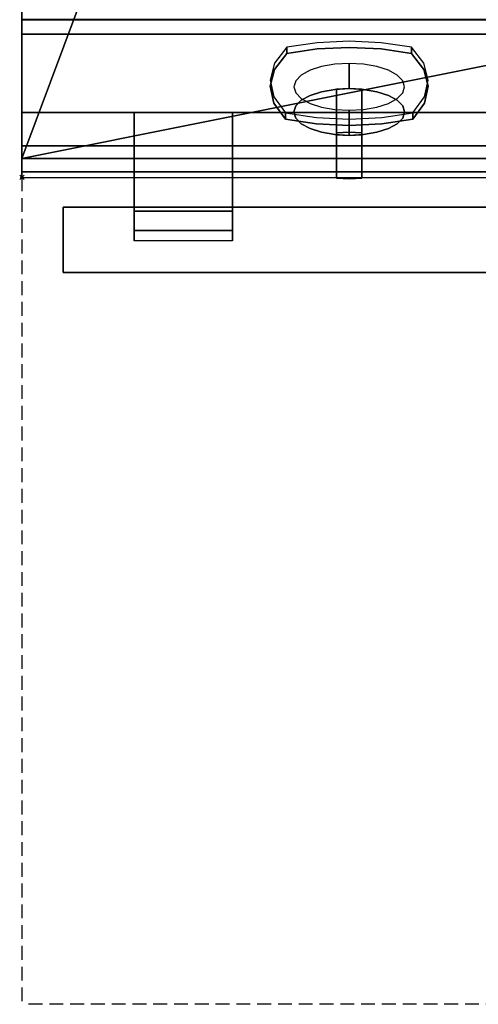
# Model space of a CAD drawing. Units: millimetres. Extents: x -1 to 824, y -1309 to 1.
# Drawn here: x -1 to 209, y -1309 to -858 of the extents above; entities that cross this region are included whole.
import ezdxf

# ---------------------------------------------------------------- set-up
doc = ezdxf.new("R2010")
doc.units = ezdxf.units.MM
doc.header["$PDMODE"] = 35
doc.linetypes.add('NASCOSTA', pattern=[9.525, 6.35, -3.175])
for name, color, linetype in [('IQ_200_2D', 1, 'Continuous'), ('IQ_200_3D', 1, 'Continuous'), ('IQ_204_2D', 7, 'Continuous'), ('IQ_204_3D', 7, 'Continuous'), ('IQ_BLUE_3D', 5, 'Continuous'), ('IQ_INS_3D', 3, 'Continuous'), ('IQ_WHITE_3D', 7, 'Continuous')]:
    doc.layers.add(name, color=color, linetype=linetype)

msp = doc.modelspace()

# ---------------------------------------------------------------- linework, layer by layer
at = {"layer": 'IQ_200_2D'}
for p, q in [((0, 0), (0, -929.8)), ((0, -929.8), (800, -929.8))]:
    msp.add_line(p, q, dxfattribs=at)
at = {"layer": 'IQ_200_3D'}
for points, invisible_edges in [([(0, -857.41, 815.41), (0, -927.27, 885.27), (0, -921.17, 900), (0, -80.35, 900)], 10), ([(0, -857.41, 815.41), (0, -856.09, 663.64), (0, -856.84, 663.81), (0, -915.3, 691.26)], 5), ([(0, -856.84, 663.81), (800, -856.84, 663.81), (800, -857.62, 663.8), (0, -857.62, 663.8)], 1), ([(0, -856.84, 663.81), (0, -857.62, 663.8), (0, -915.3, 691.26)], 14), ([(0, -915.3, 655.69), (0, -915.3, 691.26), (0, -857.62, 663.8)], 2), ([(800, -921.17, 900), (0, -921.17, 900), (0, -923.4, 899.71), (800, -923.4, 899.71)], 4), ([(0, -921.17, 900), (0, -927.27, 885.27), (0, -928.64, 887.06), (0, -929.5, 889.14)], 9), ([(0, -921.17, 900), (0, -929.5, 889.14), (0, -923.4, 899.71)], 3), ([(800, -923.4, 899.71), (0, -923.4, 899.71), (0, -925.48, 898.84), (800, -925.48, 898.84)], 5), ([(0, -923.4, 899.71), (0, -929.5, 889.14), (0, -929.8, 891.37), (0, -925.48, 898.84)], 5), ([(800, -925.48, 898.84), (0, -925.48, 898.84), (0, -927.27, 897.47), (800, -927.27, 897.47)], 5), ([(0, -925.48, 898.84), (0, -929.8, 891.37), (0, -929.5, 893.6), (0, -927.27, 897.47)], 5), ([(800, -927.27, 897.47), (0, -927.27, 897.47), (0, -928.64, 895.69), (800, -928.64, 895.69)], 5), ([(800, -928.64, 887.06), (0, -928.64, 887.06), (0, -927.27, 885.27), (800, -927.27, 885.27)], 1), ([(0, -927.27, 897.47), (0, -929.5, 893.6), (0, -928.64, 895.69)], 1), ([(800, -928.64, 895.69), (0, -928.64, 895.69), (0, -929.5, 893.6), (800, -929.5, 893.6)], 5), ([(800, -929.5, 889.14), (0, -929.5, 889.14), (0, -928.64, 887.06), (800, -928.64, 887.06)], 5), ([(800, -929.5, 893.6), (0, -929.5, 893.6), (0, -929.8, 891.37), (800, -929.8, 891.37)], 5), ([(800, -929.8, 891.37), (0, -929.8, 891.37), (0, -929.5, 889.14), (800, -929.5, 889.14)], 5)]:
    msp.add_3dface(points, dxfattribs=dict(at, invisible_edges=invisible_edges))
for points in [[(0, -915.3, 691.26), (800, -915.3, 691.26), (800, -857.41, 815.41), (0, -857.41, 815.41)], [(800, -927.27, 885.27), (0, -927.27, 885.27), (0, -857.41, 815.41), (800, -857.41, 815.41)], [(800, -915.3, 655.69), (0, -915.3, 655.69), (0, -857.62, 663.8), (800, -857.62, 663.8)], [(800, -864.12, 646.8), (0, -864.12, 646.8), (0, -900, 646.8), (800, -900, 646.8)], [(800, -864.12, 198), (0, -864.12, 198), (0, -864.12, 646.8), (800, -864.12, 646.8)], [(800, -900, 198), (0, -900, 198), (0, -864.12, 198), (800, -864.12, 198)], [(0, -864.12, 646.8), (0, -864.12, 198), (0, -900, 198), (0, -900, 646.8)], [(800, -900, 646.8), (0, -900, 646.8), (0, -900, 198), (800, -900, 198)], [(800, -915.3, 691.26), (0, -915.3, 691.26), (0, -915.3, 655.69), (800, -915.3, 655.69)]]:
    msp.add_3dface(points, dxfattribs=at)
at = {"layer": 'IQ_204_2D', "linetype": 'NASCOSTA'}
for p in [(0, -929.8), (800, -1309)]:
    msp.add_line(p, (0, -1309), dxfattribs=at)
at = {"layer": 'IQ_204_2D'}
for p, q in [((51.5, -945.28), (51.5, -929.8)), ((96.5, -929.8), (96.5, -945.28)), ((51.5, -943.46), (18.97, -943.46)), ((18.97, -973.46), (18.97, -943.46)), ((703.5, -943.46), (96.5, -943.46)), ((96.5, -945.28), (51.5, -945.28)), ((18.97, -973.46), (781.03, -973.46))]:
    msp.add_line(p, q, dxfattribs=at)
at = {"layer": 'IQ_204_3D'}
for points in [[(96.5, -945.28, 627.44), (96.5, -900, 629.82), (51.5, -900, 629.82), (51.5, -945.28, 627.44)], [(96.5, -954.22, 599.61), (51.5, -954.22, 599.61), (51.5, -900, 596.77), (96.5, -900, 596.77)]]:
    msp.add_3dface(points, dxfattribs=at)
for points, invisible_edges in [([(51.5, -946.69, 611), (51.5, -900, 596.77), (51.5, -954.22, 599.61), (51.5, -949.16, 608.53)], 5), ([(51.5, -944.86, 613.97), (51.5, -900, 596.77), (51.5, -946.69, 611)], 3), ([(51.5, -900, 629.82), (51.5, -900, 596.77), (51.5, -943.77, 617.28), (51.5, -943.47, 620.75)], 10), ([(51.5, -943.47, 620.75), (51.5, -943.98, 624.21), (51.5, -900, 629.82)], 14), ([(51.5, -900, 629.82), (51.5, -943.98, 624.21), (51.5, -945.28, 627.44)], 1), ([(51.5, -900, 596.77), (51.5, -944.86, 613.97), (51.5, -943.77, 617.28)], 13), ([(96.5, -946.69, 611), (96.5, -949.16, 608.53), (96.5, -954.22, 599.61), (96.5, -900, 596.77)], 10), ([(96.5, -900, 596.77), (96.5, -944.86, 613.97), (96.5, -946.69, 611)], 13), ([(96.5, -900, 629.82), (96.5, -943.98, 624.21), (96.5, -943.47, 620.75)], 13), ([(96.5, -943.98, 624.21), (96.5, -900, 629.82), (96.5, -945.28, 627.44)], 1), ([(96.5, -943.77, 617.28), (96.5, -900, 596.77), (96.5, -900, 629.82), (96.5, -943.47, 620.75)], 5), ([(96.5, -944.86, 613.97), (96.5, -900, 596.77), (96.5, -943.77, 617.28)], 3), ([(781.03, -943.97, 624.18), (781.03, -943.46, 620.29), (18.97, -943.46, 620.29), (18.97, -943.97, 624.18)], 8), ([(781.03, -943.97, 616.41), (18.97, -943.97, 616.41), (18.97, -943.46, 620.29), (781.03, -943.46, 620.29)], 1), ([(18.97, -943.97, 624.18), (18.97, -943.46, 620.29), (18.97, -943.97, 616.41)], 12), ([(781.03, -943.97, 624.18), (18.97, -943.97, 624.18), (18.97, -945.47, 627.79), (781.03, -945.47, 627.79)], 5), ([(781.03, -945.47, 612.79), (18.97, -945.47, 612.79), (18.97, -943.97, 616.41), (781.03, -943.97, 616.41)], 5), ([(18.97, -943.97, 624.18), (18.97, -954.58, 634.78), (18.97, -950.96, 633.28), (18.97, -945.47, 627.79)], 5), ([(18.97, -954.58, 634.78), (18.97, -943.97, 624.18), (18.97, -972.95, 624.18), (18.97, -965.96, 633.28)], 15), ([(18.97, -962.34, 605.8), (18.97, -972.95, 624.18), (18.97, -943.97, 624.18), (18.97, -947.86, 609.69)], 15), ([(18.97, -947.86, 609.69), (18.97, -943.97, 624.18), (18.97, -943.97, 616.41), (18.97, -945.47, 612.79)], 3), ([(781.03, -945.47, 627.79), (18.97, -945.47, 627.79), (18.97, -947.86, 630.9), (781.03, -947.86, 630.9)], 5), ([(781.03, -947.86, 609.69), (18.97, -947.86, 609.69), (18.97, -945.47, 612.79), (781.03, -945.47, 612.79)], 5), ([(18.97, -945.47, 627.79), (18.97, -950.96, 633.28), (18.97, -947.86, 630.9)], 1), ([(781.03, -947.86, 630.9), (18.97, -947.86, 630.9), (18.97, -950.96, 633.28), (781.03, -950.96, 633.28)], 5), ([(781.03, -950.96, 607.3), (18.97, -950.96, 607.3), (18.97, -947.86, 609.69), (781.03, -947.86, 609.69)], 5), ([(18.97, -947.86, 609.69), (18.97, -950.96, 607.3), (18.97, -954.58, 605.8), (18.97, -962.34, 605.8)], 12), ([(781.03, -950.96, 633.28), (18.97, -950.96, 633.28), (18.97, -954.58, 634.78), (781.03, -954.58, 634.78)], 5), ([(781.03, -954.58, 605.8), (18.97, -954.58, 605.8), (18.97, -950.96, 607.3), (781.03, -950.96, 607.3)], 5), ([(51.5, -949.16, 608.53), (51.5, -954.22, 599.61), (51.5, -952.13, 606.7)], 3), ([(51.5, -954.22, 599.61), (51.5, -955.39, 599.81), (51.5, -955.44, 605.6), (51.5, -952.13, 606.7)], 10), ([(96.5, -949.16, 608.53), (96.5, -952.13, 606.7), (96.5, -954.22, 599.61)], 14), ([(96.5, -955.44, 605.6), (96.5, -955.39, 599.81), (96.5, -954.22, 599.61), (96.5, -952.13, 606.7)], 5), ([(781.03, -954.58, 634.78), (18.97, -954.58, 634.78), (18.97, -958.46, 635.29), (781.03, -958.46, 635.29)], 5), ([(18.97, -954.58, 605.8), (781.03, -954.58, 605.8), (781.03, -958.46, 605.29), (18.97, -958.46, 605.29)], 5), ([(18.97, -958.46, 635.29), (18.97, -954.58, 634.78), (18.97, -965.96, 633.28), (18.97, -962.34, 634.78)], 2), ([(18.97, -954.58, 605.8), (18.97, -958.46, 605.29), (18.97, -962.34, 605.8)], 12), ([(51.5, -954.22, 599.61), (96.5, -955.39, 599.81), (51.5, -955.39, 599.81)], 3), ([(51.5, -954.22, 599.61), (96.5, -954.22, 599.61), (96.5, -955.39, 599.81)], 12), ([(51.5, -956.47, 600.28), (51.5, -955.39, 599.81), (96.5, -955.39, 599.81), (96.5, -956.47, 600.28)], 10), ([(51.5, -956.47, 600.28), (51.5, -957.42, 600.99), (51.5, -955.44, 605.6), (51.5, -955.39, 599.81)], 6), ([(51.5, -958.17, 601.9), (51.5, -958.69, 602.96), (51.5, -955.44, 605.6), (51.5, -957.42, 600.99)], 6), ([(51.5, -955.44, 605.6), (51.5, -958.69, 602.96), (51.5, -958.94, 604.12), (51.5, -958.91, 605.3)], 1), ([(51.5, -957.42, 600.99), (51.5, -956.47, 600.28), (96.5, -956.47, 600.28), (96.5, -957.42, 600.99)], 10), ([(96.5, -956.47, 600.28), (96.5, -955.39, 599.81), (96.5, -955.44, 605.6), (96.5, -957.42, 600.99)], 6), ([(96.5, -955.44, 605.6), (96.5, -958.91, 605.3), (96.5, -958.94, 604.12)], 12), ([(96.5, -958.69, 602.96), (96.5, -958.17, 601.9), (96.5, -955.44, 605.6), (96.5, -958.94, 604.12)], 6), ([(96.5, -957.42, 600.99), (96.5, -955.44, 605.6), (96.5, -958.17, 601.9)], 3), ([(18.97, -962.34, 634.78), (781.03, -962.34, 634.78), (781.03, -958.46, 635.29), (18.97, -958.46, 635.29)], 5), ([(781.03, -962.34, 605.8), (18.97, -962.34, 605.8), (18.97, -958.46, 605.29), (781.03, -958.46, 605.29)], 5), ([(96.5, -957.42, 600.99), (96.5, -958.17, 601.9), (51.5, -958.17, 601.9), (51.5, -957.42, 600.99)], 10), ([(51.5, -958.69, 602.96), (51.5, -958.17, 601.9), (96.5, -958.17, 601.9), (96.5, -958.69, 602.96)], 10), ([(51.5, -958.94, 604.12), (51.5, -958.69, 602.96), (96.5, -958.69, 602.96), (96.5, -958.94, 604.12)], 10), ([(51.5, -958.91, 605.3), (51.5, -958.94, 604.12), (96.5, -958.94, 604.12), (96.5, -958.91, 605.3)], 2), ([(781.03, -962.34, 634.78), (18.97, -962.34, 634.78), (18.97, -965.96, 633.28), (781.03, -965.96, 633.28)], 5), ([(781.03, -965.96, 607.3), (18.97, -965.96, 607.3), (18.97, -962.34, 605.8), (781.03, -962.34, 605.8)], 5), ([(18.97, -962.34, 605.8), (18.97, -965.96, 607.3), (18.97, -969.07, 609.69), (18.97, -972.95, 624.18)], 12), ([(781.03, -965.96, 633.28), (18.97, -965.96, 633.28), (18.97, -969.07, 630.9), (781.03, -969.07, 630.9)], 5), ([(781.03, -969.07, 609.69), (18.97, -969.07, 609.69), (18.97, -965.96, 607.3), (781.03, -965.96, 607.3)], 5), ([(18.97, -971.45, 627.79), (18.97, -969.07, 630.9), (18.97, -965.96, 633.28), (18.97, -972.95, 624.18)], 4), ([(781.03, -969.07, 630.9), (18.97, -969.07, 630.9), (18.97, -971.45, 627.79), (781.03, -971.45, 627.79)], 5), ([(781.03, -971.45, 612.79), (18.97, -971.45, 612.79), (18.97, -969.07, 609.69), (781.03, -969.07, 609.69)], 5), ([(18.97, -971.45, 612.79), (18.97, -973.46, 620.29), (18.97, -972.95, 624.18), (18.97, -969.07, 609.69)], 5), ([(781.03, -971.45, 627.79), (18.97, -971.45, 627.79), (18.97, -972.95, 624.18), (781.03, -972.95, 624.18)], 5), ([(781.03, -972.95, 616.41), (18.97, -972.95, 616.41), (18.97, -971.45, 612.79), (781.03, -971.45, 612.79)], 5), ([(18.97, -971.45, 612.79), (18.97, -972.95, 616.41), (18.97, -973.46, 620.29)], 12), ([(781.03, -972.95, 624.18), (18.97, -972.95, 624.18), (18.97, -973.46, 620.29), (781.03, -973.46, 620.29)], 1), ([(781.03, -973.46, 620.29), (18.97, -973.46, 620.29), (18.97, -972.95, 616.41), (781.03, -972.95, 616.41)], 4)]:
    msp.add_3dface(points, dxfattribs=dict(at, invisible_edges=invisible_edges))
at = {"layer": 'IQ_BLUE_3D'}
for points, invisible_edges in [([(121.4, -870.13, 788.12), (115.82, -877.49, 772.34), (115.82, -880.37, 773.68)], 14), ([(121.4, -870.13, 788.12), (115.82, -880.37, 773.68), (121.4, -873.01, 789.46)], 1), ([(149.97, -870.24, 795.4), (135.32, -870.94, 793.89), (115.82, -880.37, 773.68)], 14), ([(149.97, -870.24, 795.4), (115.82, -880.37, 773.68), (184.17, -880.36, 773.68)], 15), ([(121.4, -873.01, 789.46), (115.82, -880.37, 773.68), (135.32, -870.94, 793.89)], 2), ([(135.32, -868.06, 792.55), (121.4, -873.01, 789.46), (135.32, -870.94, 793.89)], 13), ([(121.4, -873.01, 789.46), (135.32, -868.06, 792.55), (121.4, -870.13, 788.12)], 1), ([(149.97, -867.36, 794.06), (135.32, -868.06, 792.55), (135.32, -870.94, 793.89)], 14), ([(149.97, -867.36, 794.06), (135.32, -870.94, 793.89), (149.97, -870.24, 795.4)], 13), ([(164.63, -868.06, 792.55), (149.97, -867.36, 794.06), (149.97, -870.24, 795.4)], 14), ([(164.63, -870.94, 793.89), (164.63, -868.06, 792.55), (149.97, -870.24, 795.4)], 3), ([(184.17, -880.36, 773.68), (164.63, -870.94, 793.89), (149.97, -870.24, 795.4)], 13), ([(178.55, -870.13, 788.12), (164.63, -868.06, 792.55), (164.63, -870.94, 793.89)], 14), ([(178.55, -870.13, 788.12), (164.63, -870.94, 793.89), (178.55, -873.01, 789.46)], 1), ([(178.55, -873.01, 789.46), (164.63, -870.94, 793.89), (184.17, -880.36, 773.68)], 2), ([(178.55, -873.01, 789.46), (184.17, -880.36, 773.68), (184.17, -877.49, 772.34), (178.55, -870.13, 788.12)], 2), ([(115.82, -880.37, 773.68), (115.82, -877.49, 772.34), (113.83, -888.05, 757.21)], 3), ([(115.82, -877.49, 772.34), (113.83, -885.17, 755.87), (113.83, -888.05, 757.21)], 14), ([(184.17, -880.36, 773.68), (115.82, -880.37, 773.68), (113.83, -888.05, 757.21)], 13), ([(186.17, -888.05, 757.21), (184.17, -880.36, 773.68), (113.83, -888.05, 757.21)], 14), ([(186.17, -885.17, 755.87), (184.17, -877.49, 772.34), (184.17, -880.36, 773.68)], 14), ([(186.17, -885.17, 755.87), (184.17, -880.36, 773.68), (186.17, -888.05, 757.21)], 13), ([(113.83, -885.17, 755.87), (115.51, -892.86, 739.37), (115.51, -895.74, 740.71)], 14), ([(113.83, -885.17, 755.87), (115.51, -895.74, 740.71), (113.83, -888.05, 757.21)], 13), ([(184.48, -895.74, 740.71), (113.83, -888.05, 757.21), (115.51, -895.74, 740.71)], 13), ([(184.48, -895.74, 740.71), (186.17, -888.05, 757.21), (113.83, -888.05, 757.21)], 14), ([(184.48, -892.87, 739.36), (186.17, -885.17, 755.87), (186.17, -888.05, 757.21)], 14), ([(184.48, -895.74, 740.71), (184.48, -892.87, 739.36), (186.17, -888.05, 757.21)], 3), ([(115.51, -892.86, 739.37), (120.79, -903.14, 724.85), (115.51, -895.74, 740.71)], 13), ([(120.79, -903.14, 724.85), (115.51, -892.86, 739.37), (120.79, -900.26, 723.5)], 1), ([(179.16, -900.26, 723.5), (184.48, -892.87, 739.36), (184.48, -895.74, 740.71), (179.16, -903.14, 724.85)], 2), ([(120.79, -903.14, 724.85), (134.99, -905.29, 720.23), (115.51, -895.74, 740.71)], 2), ([(149.98, -906.02, 718.66), (115.51, -895.74, 740.71), (134.99, -905.29, 720.23)], 3), ([(115.51, -895.74, 740.71), (149.98, -906.02, 718.66), (184.48, -895.74, 740.71)], 15), ([(149.98, -906.02, 718.66), (164.96, -905.29, 720.23), (184.48, -895.74, 740.71)], 14), ([(179.16, -903.14, 724.85), (184.48, -895.74, 740.71), (164.96, -905.29, 720.23)], 2), ([(120.79, -900.26, 723.5), (134.99, -902.41, 718.89), (134.99, -905.29, 720.23), (120.79, -903.14, 724.85)], 2), ([(134.99, -905.29, 720.23), (134.99, -902.41, 718.89), (149.98, -906.02, 718.66)], 3), ([(134.99, -902.41, 718.89), (149.98, -903.14, 717.32), (149.98, -906.02, 718.66)], 14), ([(149.98, -903.14, 717.32), (164.96, -902.41, 718.89), (164.96, -905.29, 720.23)], 14), ([(179.16, -903.14, 724.85), (164.96, -905.29, 720.23), (164.96, -902.41, 718.89), (179.16, -900.26, 723.5)], 2), ([(149.98, -903.14, 717.32), (164.96, -905.29, 720.23), (149.98, -906.02, 718.66)], 13)]:
    msp.add_3dface(points, dxfattribs=dict(at, invisible_edges=invisible_edges))
at = {"layer": 'IQ_INS_3D'}
msp.add_point((0, -929.8), dxfattribs=at)
at = {"layer": 'IQ_WHITE_3D'}
for points, invisible_edges in [([(137.3, -879.02, 776.56), (132.04, -880.73, 772.9), (132.04, -892.24, 778.27)], 14), ([(132.04, -892.24, 778.27), (137.3, -890.53, 781.93), (137.3, -879.02, 776.56)], 14), ([(143.43, -877.95, 778.86), (137.3, -879.02, 776.56), (137.3, -890.53, 781.93), (143.43, -889.46, 784.23)], 10), ([(143.43, -877.95, 778.86), (143.43, -889.46, 784.23), (150, -877.58, 779.65)], 3), ([(143.43, -889.46, 784.23), (150, -889.09, 785.01), (150, -877.58, 779.65)], 12), ([(150, -877.58, 779.65), (150, -889.09, 785.01), (156.57, -877.95, 778.86)], 2), ([(150, -889.09, 785.01), (156.57, -889.46, 784.23), (156.57, -877.95, 778.86)], 14), ([(162.7, -879.02, 776.56), (156.57, -877.95, 778.86), (156.57, -889.46, 784.23), (162.7, -890.53, 781.93)], 10), ([(162.7, -890.53, 781.93), (167.96, -880.73, 772.9), (162.7, -879.02, 776.56)], 13), ([(125.47, -897.05, 767.95), (128, -882.95, 768.14), (125.47, -885.54, 762.58)], 13), ([(125.47, -897.05, 767.95), (128, -894.46, 773.5), (128, -882.95, 768.14)], 14), ([(128, -894.46, 773.5), (132.04, -880.73, 772.9), (128, -882.95, 768.14)], 13), ([(132.04, -892.24, 778.27), (132.04, -880.73, 772.9), (128, -894.46, 773.5)], 3), ([(162.7, -890.53, 781.93), (167.96, -892.24, 778.27), (167.96, -880.73, 772.9)], 14), ([(172, -882.95, 768.14), (167.96, -880.73, 772.9), (167.96, -892.24, 778.27)], 14), ([(172, -882.95, 768.14), (167.96, -892.24, 778.27), (172, -894.46, 773.5)], 13), ([(172, -882.95, 768.14), (172, -894.46, 773.5), (174.53, -885.54, 762.58)], 3), ([(124.6, -899.83, 761.99), (125.47, -897.05, 767.95), (125.47, -885.54, 762.58)], 14), ([(125.47, -885.54, 762.58), (124.6, -888.32, 756.63), (124.6, -899.83, 761.99)], 14), ([(125.47, -891.1, 750.67), (125.47, -902.61, 756.03), (124.6, -888.32, 756.63)], 3), ([(124.6, -888.32, 756.63), (125.47, -902.61, 756.03), (124.6, -899.83, 761.99)], 13), ([(156.57, -910.2, 739.76), (150, -889.09, 785.01), (143.43, -889.46, 784.23)], 13), ([(150, -889.09, 785.01), (144.21, -889.38, 784.41), (144.21, -909.32, 793.71)], 12), ([(150, -889.09, 785.01), (144.21, -909.32, 793.71), (150, -909.03, 794.31)], 13), ([(150, -909.03, 794.31), (155.79, -889.38, 784.41), (150, -889.09, 785.01)], 13), ([(172, -894.46, 773.5), (156.57, -889.46, 784.23), (150, -889.09, 785.01)], 13), ([(150, -889.09, 785.01), (156.57, -910.2, 739.76), (172, -894.46, 773.5)], 15), ([(155.79, -909.32, 793.71), (155.79, -889.38, 784.41), (150, -909.03, 794.31)], 2), ([(172, -894.46, 773.5), (174.53, -897.05, 767.95), (174.53, -885.54, 762.58)], 14), ([(174.53, -885.54, 762.58), (174.53, -897.05, 767.95), (175.4, -888.32, 756.63)], 3), ([(174.53, -891.1, 750.67), (175.4, -888.32, 756.63), (175.4, -899.83, 761.99)], 14), ([(175.4, -888.32, 756.63), (174.53, -897.05, 767.95), (175.4, -899.83, 761.99)], 13), ([(128, -893.69, 745.12), (128, -905.2, 750.48), (125.47, -891.1, 750.67)], 3), ([(128, -905.2, 750.48), (125.47, -902.61, 756.03), (125.47, -891.1, 750.67)], 14), ([(128, -894.46, 773.5), (132.04, -907.42, 745.72), (132.04, -892.24, 778.27)], 3), ([(128, -893.69, 745.12), (132.04, -895.91, 740.35), (132.04, -907.42, 745.72)], 14), ([(128, -893.69, 745.12), (132.04, -907.42, 745.72), (128, -905.2, 750.48)], 13), ([(132.04, -907.42, 745.72), (156.57, -910.2, 739.76), (143.43, -889.46, 784.23)], 15), ([(132.04, -892.24, 778.27), (143.43, -889.46, 784.23), (137.3, -890.53, 781.93)], 1), ([(132.04, -907.42, 745.72), (143.43, -889.46, 784.23), (132.04, -892.24, 778.27)], 15), ([(156.57, -889.46, 784.23), (167.96, -892.24, 778.27), (162.7, -890.53, 781.93)], 1), ([(156.57, -889.46, 784.23), (172, -894.46, 773.5), (167.96, -892.24, 778.27)], 13), ([(172, -905.2, 750.48), (167.96, -895.91, 740.35), (172, -893.69, 745.12)], 13), ([(174.53, -902.61, 756.03), (172, -893.69, 745.12), (174.53, -891.1, 750.67)], 13), ([(174.53, -902.61, 756.03), (172, -905.2, 750.48), (172, -893.69, 745.12)], 14), ([(175.4, -899.83, 761.99), (174.53, -902.61, 756.03), (174.53, -891.1, 750.67)], 14), ([(124.6, -899.83, 761.99), (128, -894.46, 773.5), (125.47, -897.05, 767.95)], 1), ([(124.6, -899.83, 761.99), (132.04, -907.42, 745.72), (128, -894.46, 773.5)], 15), ([(137.3, -909.13, 742.06), (132.04, -895.91, 740.35), (137.3, -897.62, 736.69)], 13), ([(137.3, -909.13, 742.06), (132.04, -907.42, 745.72), (132.04, -895.91, 740.35)], 14), ([(143.43, -910.2, 739.76), (137.3, -897.62, 736.69), (143.43, -898.69, 734.39)], 13), ([(137.3, -909.13, 742.06), (137.3, -897.62, 736.69), (143.43, -910.2, 739.76)], 3), ([(172, -894.46, 773.5), (156.57, -910.2, 739.76), (167.96, -907.42, 745.72)], 15), ([(162.7, -897.62, 736.69), (162.7, -909.13, 742.06), (156.57, -898.69, 734.39)], 3), ([(162.7, -897.62, 736.69), (167.96, -895.91, 740.35), (167.96, -907.42, 745.72)], 14), ([(167.96, -907.42, 745.72), (162.7, -909.13, 742.06), (162.7, -897.62, 736.69)], 14), ([(172, -894.46, 773.5), (167.96, -907.42, 745.72), (175.4, -899.83, 761.99)], 15), ([(167.96, -907.42, 745.72), (167.96, -895.91, 740.35), (172, -905.2, 750.48)], 3), ([(175.4, -899.83, 761.99), (174.53, -897.05, 767.95), (172, -894.46, 773.5)], 12), ([(124.6, -899.83, 761.99), (125.47, -902.61, 756.03), (128, -905.2, 750.48)], 12), ([(132.04, -907.42, 745.72), (124.6, -899.83, 761.99), (128, -905.2, 750.48)], 3), ([(150, -910.56, 738.97), (143.43, -910.2, 739.76), (143.43, -898.69, 734.39)], 14), ([(150, -899.05, 733.61), (150, -910.56, 738.97), (143.43, -898.69, 734.39)], 2), ([(156.57, -898.69, 734.39), (156.57, -910.2, 739.76), (150, -899.05, 733.61)], 3), ([(156.57, -910.2, 739.76), (150, -910.56, 738.97), (150, -899.05, 733.61)], 12), ([(156.57, -898.69, 734.39), (162.7, -909.13, 742.06), (156.57, -910.2, 739.76)], 13), ([(172, -905.2, 750.48), (175.4, -899.83, 761.99), (167.96, -907.42, 745.72)], 3), ([(172, -905.2, 750.48), (174.53, -902.61, 756.03), (175.4, -899.83, 761.99)], 12), ([(132.04, -907.42, 745.72), (137.3, -909.13, 742.06), (156.57, -910.2, 739.76)], 14), ([(156.57, -910.2, 739.76), (162.7, -909.13, 742.06), (167.96, -907.42, 745.72)], 12), ([(143.43, -910.2, 739.76), (156.57, -910.2, 739.76), (137.3, -909.13, 742.06)], 3), ([(143.43, -910.2, 739.76), (150, -910.56, 738.97), (156.57, -910.2, 739.76)], 12), ([(144.21, -930.22, 748.88), (150, -909.03, 794.31), (144.21, -909.32, 793.71)], 1), ([(150, -930.5, 748.27), (150, -909.03, 794.31), (144.21, -930.22, 748.88)], 3), ([(144.21, -930.22, 748.88), (144.21, -910.28, 739.58), (150, -930.5, 748.27)], 2), ([(150, -930.5, 748.27), (144.21, -910.28, 739.58), (150, -910.56, 738.97)], 13), ([(155.79, -909.32, 793.71), (150, -909.03, 794.31), (155.79, -930.22, 748.88)], 2), ([(150, -930.5, 748.27), (155.79, -930.22, 748.88), (150, -909.03, 794.31)], 14), ([(150, -910.56, 738.97), (155.79, -910.28, 739.58), (155.79, -930.22, 748.88)], 12), ([(150, -910.56, 738.97), (155.79, -930.22, 748.88), (150, -930.5, 748.27)], 13)]:
    msp.add_3dface(points, dxfattribs=dict(at, invisible_edges=invisible_edges))
for points in [[(144.21, -909.32, 793.71), (144.21, -889.38, 784.41), (144.21, -910.28, 739.58), (144.21, -930.22, 748.88)], [(155.79, -930.22, 748.88), (155.79, -910.28, 739.58), (155.79, -889.38, 784.41), (155.79, -909.32, 793.71)]]:
    msp.add_3dface(points, dxfattribs=at)

# ---------------------------------------------------------------- meshes
at = {"layer": 'IQ_200_3D'}
mesh = msp.add_polyface(dxfattribs=at)
corners = [(800, -921.17, 900), (800, -80.35, 900), (0, -80.35, 900), (0, -921.17, 900), (32.34, -834.27, 900), (32.34, -122.53, 900), (367.66, -122.53, 900), (367.66, -834.27, 900), (432.34, -834.27, 900), (432.34, -122.53, 900), (767.66, -122.53, 900), (767.66, -834.27, 900)]
mesh.append_faces([[corners[k] for k in face] for face in [(1, 10, 11, 0), (0, 11, 8, 3)]], dxfattribs={"vtx0": -1, "vtx2": -1})
mesh.append_faces([[corners[k] for k in face] for face in [(2, 5, 6, 9)]], dxfattribs={"vtx0": -1, "vtx2": -1, "vtx3": -1})
mesh.append_faces([[corners[k] for k in face] for face in [(7, 4, 3, 8)]], dxfattribs={"vtx1": -1, "vtx2": -1, "vtx3": -1})
mesh.append_faces([[corners[k] for k in face] for face in [(9, 10, 1, 2), (8, 9, 6, 7), (4, 5, 2, 3)]], dxfattribs={"vtx1": -1, "vtx3": -1})

doc.saveas('drawing.dxf')
